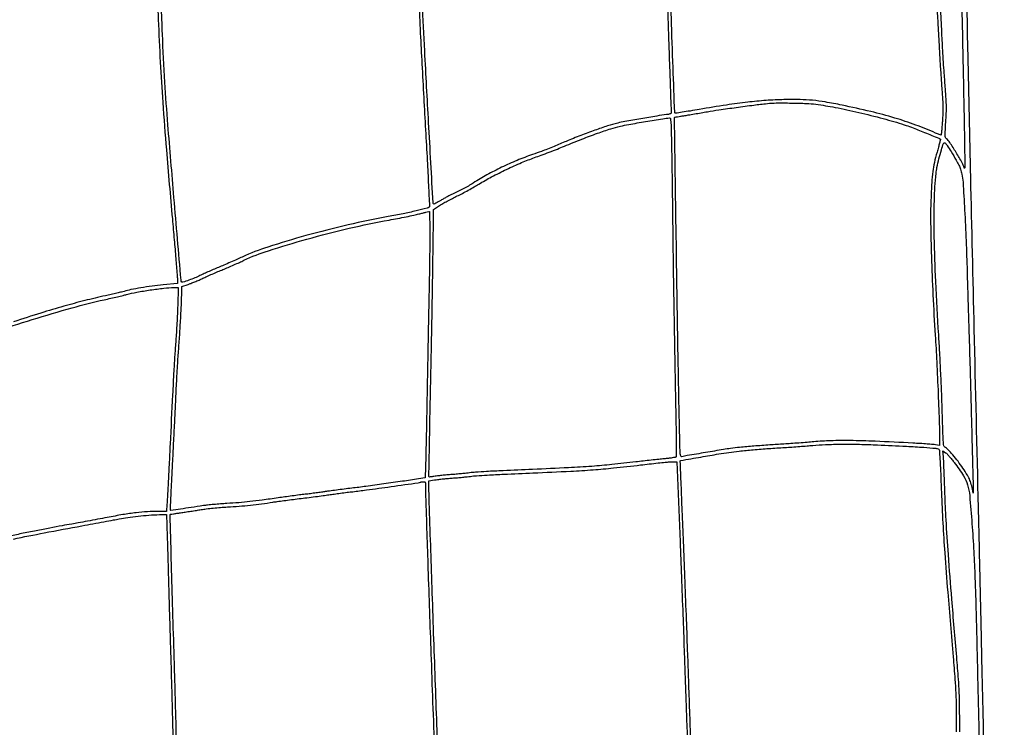
# Model space of a CAD drawing. Extents: x 60 to 1086, y 33 to 798.
# Drawn here: x 363 to 458, y 410 to 479 of the extents above; entities that cross this region are included whole.
import ezdxf

# ---------------------------------------------------------------- set-up
doc = ezdxf.new("R2010")
doc.units = 0
doc.header["$MEASUREMENT"] = 0

msp = doc.modelspace()

# ---------------------------------------------------------------- linework, layer by layer
for points in [[(450.445279, 661.327947, -0.000001), (450.010742, 681.210279, -0.000074)], [(236.72004, 449.763238, -0.000001), (236.813748, 460.844734, -0.196715)], [(166.117828, 775.881558, 0.000011), (164.718682, 711.5706, -0.000017), (164.058969, 681.264135, -0.000203)], [(355.719783, 571.76149, -0.00008), (355.358895, 583.283832, -0.000005), (354.981611, 595.39596, -0.207015)], [(258.9606, 610.95455), (258.9606, 610.339915, 0.006084), (258.966311, 609.870576, 0.000061), (259.048257, 606.520673, 0.000199), (259.144635, 602.662577, 0.000129), (259.259006, 598.201345, -0.000195), (259.371742, 593.781025, -0.000324), (259.462865, 590.056294, -0.000006), (259.543284, 586.677861, -0.217325), (259.533956, 586.656055, -0.186325), (259.453064, 586.624664, -0.000006), (248.106713, 586.604994, -0.000005), (236.758114, 586.58557, -0.198703)], [(376.258454, 501.326319, -0.000002), (376.275785, 497.912806, -0.185889)], [(353.013362, 490.140311, -0.000009), (353.104717, 501.727869, -0.000339)], [(400.842797, 503.588273, 0.000009), (401.237109, 494.114933, 0.000109)], [(401.523356, 495.348281, -0.000018), (401.182975, 503.579786, -0.011207)], [(353.509131, 479.384981, -0.000022), (352.995975, 489.509436, -0.280938)], [(425.785569, 482.382874, 0.000173), (425.878107, 479.585828, 0.000174), (425.970411, 476.853326, 0.00033), (426.046989, 474.652107, -0.000071), (426.111323, 472.829973, -0.000115), (426.165505, 471.279016, -0.000015), (426.213393, 469.897973, -0.008658), (426.2148, 469.816696, -0.273933), (426.188538, 469.772358, -0.04088), (426.08988, 469.72835, -0.034769), (425.94806, 469.68935, -0.01923), (425.77065, 469.660648, 0.009769), (424.828442, 469.526452, 0.00237), (423.277496, 469.266995, 0.001957), (421.732179, 468.994712, 0.016603), (421.042731, 468.846662, 0.016184), (420.063272, 468.568094, 0.007953), (418.835236, 468.153811, 0.00737), (417.470808, 467.646441, 0.006494), (416.0628, 467.077951, -0.000954), (414.881646, 466.585764, -0.005283), (414.243135, 466.328996, -0.006721), (413.666388, 466.113, -0.002173), (412.806866, 465.808421, 0.014385), (411.304357, 465.234324, 0.013805), (409.816287, 464.567384, 0.014006), (408.390458, 463.83057, 0.016121), (407.074818, 463.046903, -0.010201), (406.595807, 462.75384, -0.009939), (406.101121, 462.477926, -0.009839), (405.590774, 462.219185, -0.009506), (405.0648, 461.977621, 0.014376), (404.840234, 461.871824, 0.005903), (404.541664, 461.71607, 0.005835), (404.224907, 461.54125, 0.007445), (403.937312, 461.372409, -0.006014), (403.680834, 461.220848, -0.009769), (403.459005, 461.099039, -0.003877), (403.269445, 461.001585, -0.32378), (403.238915, 461.006485, -0.184398), (403.184211, 461.128754, -0.000028), (402.749081, 468.898567, -0.000783), (402.372845, 475.817895, -0.002432), (402.149133, 480.4857, -0.000251), (401.855031, 487.397692, -0.000165)], [(401.595899, 485.543508, 0.000308), (401.851567, 479.5551, 0.001743), (401.946375, 477.529401, 0.000587), (402.098429, 474.575321, 0.000583), (402.274264, 471.308146, 0.000668), (402.45012, 468.186261, -0.000906), (402.615826, 465.219434, -0.001755), (402.735672, 462.846987, -0.000183), (402.831298, 460.796224, -0.210955), (402.801093, 460.718253, -0.137139), (402.597058, 460.603367, -0.003317), (401.532794, 460.35012, -0.007051), (400.277361, 460.078761, -0.004859), (398.848171, 459.805302, 0.012407), (394.964484, 459.001253, 0.010337), (390.879895, 457.959874, 0.010388), (387.199701, 456.857307, 0.029925), (384.7185, 455.890102, -0.00333), (384.210106, 455.660093, -0.001837), (383.585745, 455.385354, -0.001831), (382.950619, 455.11142, -0.00294), (382.406714, 454.882961, 0.003072), (381.901289, 454.670507, 0.002837), (381.384893, 454.446225, 0.002831), (380.927202, 454.241241, 0.009442), (380.630114, 454.099332, -0.017839), (380.133512, 453.872282, -0.011992), (379.551668, 453.647158, -0.004473), (378.979767, 453.447268, -0.285579), (378.880876, 453.470324, -0.176841), (378.794866, 453.655255, -0.000059), (378.113043, 461.642745, -0.001041), (377.52703, 468.690696, -0.004764), (377.23427, 472.7871, -0.005594), (376.998105, 477.447612, -0.003133), (376.809886, 483.118873, -0.003039)], [(451.885672, 482.465811, 0.010427), (452.009846, 478.6245, 0.000606), (452.129915, 476.418732, 0.001478), (452.22518, 474.793473, 0.001884), (452.31411, 473.432947, 0.001958), (452.412219, 472.090515, -0.00427), (452.479956, 471.100709, -0.011342), (452.50625, 470.392421, -0.013405), (452.498352, 469.75478, -0.008504), (452.456612, 469.012889, -0.002356), (452.418067, 468.519206, -0.00376), (452.379966, 468.097728, -0.000867), (452.34324, 467.729498, -0.172753), (452.32764, 467.69664, -0.281399), (452.298198, 467.689535, -0.006532), (452.156932, 467.737117, -0.012574), (451.988687, 467.80104, -0.007952), (451.795666, 467.883594, 0.017344), (449.885138, 468.658593, 0.015325), (447.845508, 469.33458, 0.013421), (445.523161, 469.95871, 0.008145), (442.746589, 470.577905, 0.008125), (441.119158, 470.885625, 0.018931), (439.889686, 471.049829, 0.019704), (438.681224, 471.116979, 0.00953), (437.132076, 471.112404, 0.012178), (435.398666, 471.031972, 0.011153), (433.619503, 470.865981, 0.009185), (431.559339, 470.588876, 0.004463), (428.93765, 470.163098, -0.001636), (428.049105, 470.013632, -0.002678), (427.29519, 469.893493, -0.000354), (426.625348, 469.790912, -0.238539), (426.591323, 469.802077, -0.189417), (426.56053, 469.872731, -0.000031), (426.40182, 474.21454, -0.000722), (426.232979, 479.032255, -0.000432), (426.045551, 484.758, 0.000197)], [(376.493874, 482.175128, 0.003577), (376.596331, 478.8783, 0.003618), (376.785003, 474.730667, 0.004411), (377.023922, 470.851699, 0.003392), (377.379705, 466.247503, 0.001166), (377.95529, 459.5895, -0.000463), (378.135098, 457.54312, -0.000673), (378.289684, 455.736724, -0.000334), (378.417926, 454.201799, -0.01151), (378.439583, 453.839268), (378.4581, 453.334237), (377.0622, 453.193618, 0.007974), (375.987902, 453.068063, 0.007776), (374.909124, 452.907399, 0.008028), (373.951525, 452.733687, 0.021913), (373.282887, 452.570537, -0.011058), (373.044202, 452.506778, -0.001861), (372.584418, 452.3966, -0.002036), (372.042972, 452.271308, -0.001807), (371.4786, 452.145272, 0.007821), (369.480586, 451.673781, 0.007402), (367.461127, 451.131835, 0.006511), (365.23415, 450.467255, 0.00386), (362.5956, 449.619873, 0.003668)], [(457.26482, 375.584746, 0.000018), (457.049302, 384.5493, -0.00004), (456.692478, 399.418517, -0.000128), (456.458535, 409.305279, -0.000179), (456.299535, 416.203938, -0.00065), (456.205749, 420.5889, 0.000647), (456.175743, 421.992312, 0.000097), (456.111326, 424.809118, 0.000109), (456.033883, 428.135532, 0.000094), (455.951126, 431.6292, -0.000108), (455.541892, 448.925038, -0.000174), (455.202325, 463.627137, -0.000134), (454.936275, 475.462336, -0.001754), (454.854196, 479.8512, 0.00057)], [(454.323069, 480.598471, -0.000651), (454.42785, 475.7058, -0.000118), (454.576807, 468.212111, -0.001968), (454.615886, 465.723803, -0.00505), (454.617904, 464.51524, -0.885556), (454.559627, 464.508638, 0.069148), (454.367439, 465.001032, 0.008622), (453.788244, 465.995366, 0.008098), (453.174246, 466.972782, 0.078962), (452.848001, 467.333919, -0.141106), (452.75884, 467.460971, -0.073689), (452.723081, 467.652638, -0.024573), (452.72726, 468.006592, -0.001957), (452.787967, 468.941319, 0.006477), (452.835763, 469.796739, 0.013455), (452.846424, 470.464961, 0.012338), (452.821361, 471.168092, 0.004619), (452.752786, 472.1526, -0.000942), (452.635941, 473.669099, -0.002636), (452.561653, 474.732568, -0.002265), (452.492722, 475.881234, -0.000551), (452.389588, 477.7785, -0.010305), (452.230514, 482.656929, -0.004154)], [(428.105726, 409.429383, -0.001019), (427.899372, 415.3014, 0.000797), (427.811225, 417.841854, 0.000331), (427.684365, 421.274689, 0.000327), (427.543596, 424.952824, 0.000422), (427.409285, 428.3298, -0.000158), (427.288293, 431.331902, -0.000262), (427.188426, 433.862615, -0.000005), (427.09909, 436.157585, -0.145698), (427.10378, 436.175916, -0.217728), (427.147409, 436.205907, -0.000082), (429.098551, 436.547429, -0.001307), (430.820822, 436.843964, -0.006374), (431.7984, 436.996859, -0.009826), (432.789768, 437.11916, -0.003936), (434.150632, 437.249139, -0.003763), (435.677477, 437.371276, -0.003713), (437.2128, 437.471013, 0.002382), (437.895506, 437.513537, 0.001739), (438.653644, 437.567035, 0.001756), (439.371933, 437.622769, 0.003874), (439.92, 437.671509, -0.015065), (441.132913, 437.752063, -0.007054), (442.7062, 437.786807, -0.006698), (444.443563, 437.777384, -0.006694), (446.1804, 437.721424, -0.001234), (448.988772, 437.586333, -0.005187), (450.674539, 437.48353, -0.004166), (451.818794, 437.39224, -0.116936), (452.10024, 437.298735, -0.240542), (452.161513, 437.19769, -0.002595), (452.218131, 436.363944, -0.005174), (452.280716, 435.167586, -0.001179), (452.360956, 433.140309, 0.004094), (452.496208, 430.162651, 0.004421), (452.677456, 427.262796, 0.002874), (452.968968, 423.484956, 0.000688), (453.497839, 417.213882, -0.002276), (453.673601, 415.047653, -0.008888), (453.752315, 413.706694, -0.008364), (453.785641, 412.325852, -0.001851), (453.7944, 409.959432)], [(378.377403, 408.2796, 0.000414), (378.317745, 410.633025, 0.000296), (378.247246, 413.266506, 0.000299), (378.177072, 415.77632, 0.00064), (378.119298, 417.7125, -0.000467), (377.980569, 422.30831, -0.000536), (377.856911, 426.696842, -0.000013), (377.741545, 430.957307, -0.216956), (377.759181, 430.998992, -0.146878), (377.779615, 431.008902, -0.00048), (378.060592, 431.053946, -0.002602), (378.379635, 431.103077, -0.00162), (378.7542, 431.157524, 0.001719), (379.199984, 431.222413, 0.000974), (379.739526, 431.303918, 0.000972), (380.283066, 431.388192, 0.0016), (380.7423, 431.461816, -0.011184), (381.238157, 431.53159, -0.004701), (381.907799, 431.604213, -0.004649), (382.625465, 431.668491, -0.006033), (383.284358, 431.713342, 0.006034), (384.412534, 431.790137, 0.006472), (385.51241, 431.892695, 0.006548), (386.59705, 432.022397, 0.006519), (387.6795, 432.180625, -0.005141), (388.08703, 432.241344, -0.001361), (388.739115, 432.329848, -0.001381), (389.48148, 432.426461, -0.00142), (390.2175, 432.518059, 0.001339), (390.978263, 432.612611, 0.00108), (391.79529, 432.718171, 0.001091), (392.54933, 432.818923, 0.002803), (393.0939, 432.896008, -0.002997), (393.603232, 432.967904, -0.00162), (394.230977, 433.05061, -0.001614), (394.870795, 433.1307, -0.002545), (395.4204, 433.19486, 0.006158), (396.724223, 433.356623, 0.001147), (399.113505, 433.688567, 0.000218), (401.752699, 434.062575, 0.057104), (401.9769, 434.121089, -0.043643), (402.022024, 434.13417, -0.01312), (402.092564, 434.146183, -0.013041), (402.172769, 434.155558, -0.013803), (402.25185, 434.160521, -0.057694), (402.348058, 434.15279, -0.170239), (402.404388, 434.119581, -0.140653), (402.433973, 434.053577, -0.035155), (402.442514, 433.93455, 0.007862), (402.471221, 432.253201, 0.000238), (402.703722, 425.267723, 0.000466), (402.991523, 416.971768, 0.000308), (403.336707, 407.447267, -0.00039)], [(360.735196, 448.656366, -0.005768), (364.387225, 449.835214, -0.006894), (368.259614, 450.977769, -0.013581), (371.371607, 451.759021, 0.001608), (372.006132, 451.902257, 0.001607), (372.639778, 452.049584, 0.001571), (373.192154, 452.181721, 0.006373), (373.527206, 452.26752, -0.020605), (374.503908, 452.48822, -0.008909), (375.819756, 452.704907, -0.00888), (377.13666, 452.873907, -0.021705), (378.111811, 452.938822), (378.526922, 452.9484), (378.472155, 451.19295, -0.003508), (378.442002, 450.404091, -0.002195), (378.396169, 449.48099, -0.002202), (378.343018, 448.571969, -0.00401), (378.290385, 447.8301, 0.003371), (378.188597, 446.420887, 0.002617), (378.096196, 444.886023, 0.001291), (377.974921, 442.569871, 0.000183), (377.739509, 437.805, -0.000313), (377.639607, 435.793552, -0.00043), (377.547099, 433.985178, -0.000273), (377.467177, 432.464748, -0.005166), (377.436961, 431.98875), (377.385411, 431.2908), (376.610456, 431.289927, 0.015829), (375.552473, 431.255232, 0.013484), (374.440364, 431.153298, 0.011487), (373.176161, 430.973415, 0.006435), (371.6478, 430.699745, -0.000926), (370.728847, 430.524724, -0.000771), (369.751438, 430.342004, -0.000778), (368.856177, 430.17751, -0.002116), (368.2215, 430.064689, 0.002881), (367.287537, 429.897193, 0.001462), (366.114299, 429.67625, 0.001332), (364.782865, 429.4178, 0.001081), (363.356408, 429.133755, 0.004453), (362.061598, 428.860993, 0.003822)], [(353.804954, 426.795244, -0.000025), (354.095648, 430.607655, -0.000502)], [(454.12935, 409.960997, 0.001726), (454.124914, 412.391231, 0.008598), (454.094254, 413.755281, 0.009401), (454.017631, 415.064244, 0.002332), (453.841839, 417.2049, -0.001152), (453.369115, 422.799567, -0.002478), (453.036118, 427.113697, -0.003158), (452.814536, 430.478264, -0.007166), (452.699561, 433.0251, 0.000922), (452.661166, 434.201504, 0.001173), (452.621183, 435.287024, 0.000915), (452.583854, 436.197182, 0.009731), (452.560774, 436.567268), (452.513161, 437.148437), (452.769622, 436.96582, -0.049315), (452.903721, 436.848839, -0.009325), (453.122041, 436.607942, -0.009881), (453.367147, 436.315675, -0.008921), (453.609207, 436.003952, -0.016659), (454.510818, 434.711482, -0.07368), (454.895399, 433.87003, -0.047844), (455.096121, 432.803278, -0.004335), (455.317611, 430.09843, -0.004123), (455.49251, 427.402667, -0.004951), (455.611002, 424.863974, -0.002945), (455.716229, 421.454074, -0.000545), (455.866154, 415.1745, -0.000042), (456.097163, 404.997929, -0.002254)], [(362.576818, 428.611667, -0.004612), (365.565441, 429.213347, -0.002592), (369.205503, 429.891762, 0.000774), (370.272917, 430.086688, 0.00078), (371.337251, 430.284472, 0.00076), (372.264317, 430.459702, 0.003147), (372.823528, 430.569934, -0.015428), (373.642402, 430.710553, -0.008948), (374.633402, 430.831369, -0.008604), (375.692541, 430.922905, -0.00939), (376.7238, 430.974742, -0.001166), (376.968565, 430.98187, -0.00185), (377.178186, 430.986709, -0.000391), (377.362449, 430.990137, -0.086476), (377.379645, 430.987455, -0.312369), (377.388689, 430.975258, -0.000022), (377.431969, 429.642499, -0.000722), (377.477637, 428.168525, -0.000434), (377.527793, 426.419055, 0.000232), (377.585583, 424.374495, 0.000147), (377.654722, 421.992454, 0.000148), (377.72398, 419.653877, 0.000274), (377.781826, 417.7548, -0.000648), (377.839599, 415.810327, -0.000311), (377.908911, 413.316208, -0.000309), (377.977992, 410.714201, -0.000442), (378.035791, 408.4065, 0.002009)], [(403.713265, 406.2915, -0.000483), (403.393994, 415.031609, -0.000458), (403.085841, 423.926097, -0.000196), (402.812791, 432.116871, -0.007739), (402.781211, 433.925865), (402.7806, 434.234431), (403.328557, 434.329853, -0.013139), (403.61603, 434.372166, -0.003893), (404.057828, 434.421889, -0.003904), (404.555419, 434.470047, -0.0042), (405.041707, 434.509168, 0.003044), (405.531239, 434.54741, 0.002727), (406.038583, 434.592942, 0.002734), (406.493669, 434.638799, 0.008542), (406.7991, 434.67655, -0.017716), (407.383691, 434.737943, -0.003574), (408.426651, 434.802749, -0.002341), (410.044832, 434.884094, -0.000504), (412.848, 435.009021, 0.001425), (416.497891, 435.178422, 0.006056), (418.679053, 435.312388, 0.007523), (420.624993, 435.485054, 0.003106), (423.2538, 435.774749, -0.000441), (424.951278, 435.970976, -0.004608), (425.648273, 436.044424, -0.011421), (426.070203, 436.075252, -0.019046), (426.4263, 436.079528), (426.7647, 436.0707), (427.075211, 428.3298, -0.000403), (427.207028, 424.976106, -0.000306), (427.346403, 421.297161, -0.000309), (427.472959, 417.844304, -0.000721), (427.562378, 415.2591, 0.00069), (427.642674, 412.933466, 0.000503), (427.738066, 410.349431, 0.000508), (427.833452, 407.900049, 0.001122)]]:
    msp.add_lwpolyline(points, format="xyb")
for points in [[(440.219614, 470.666625, -0.016095), (442.076846, 470.362531, -0.008415), (444.368628, 469.87091, -0.008336), (446.718221, 469.283921, -0.012072), (448.770749, 468.681178, -0.015059), (449.460557, 468.437254, -0.002689), (450.732143, 467.936163, -0.000707), (452.114587, 467.380508, -0.099562), (452.2614, 467.283888, -0.265371), (452.269637, 467.254298, -0.001032), (452.180239, 466.903255, -0.004755), (452.073234, 466.502524, -0.002926), (451.94003, 466.032756, 0.014958), (451.681169, 465.028361, 0.023667), (451.526404, 464.153034, 0.017488), (451.428278, 463.097572, 0.004645), (451.346388, 461.4084, 0.013109), (451.317353, 459.163886, 0.004605), (451.38984, 455.941707, 0.004356), (451.540179, 452.223854, 0.003805), (451.760907, 448.3377, -0.003688), (451.908343, 445.752683, -0.002134), (452.049422, 442.642553, -0.001958), (452.158295, 439.712881, -0.00838), (452.187089, 437.964599), (452.187, 437.658898), (451.78515, 437.727194, 0.021004), (451.536393, 437.75879, 0.002469), (450.979467, 437.803104, 0.002955), (450.316393, 437.848631, 0.002415), (449.6067, 437.889707, 0.002365), (445.952136, 438.066183, 0.007643), (443.522078, 438.134814, 0.011177), (441.674438, 438.117437, 0.01504), (440.0046, 438.01405, -0.002972), (439.363335, 437.958785, -0.00167), (438.583849, 437.898895, -0.001667), (437.796306, 437.84367, -0.002723), (437.1282, 437.802711, 0.003861), (435.748754, 437.714987, 0.002879), (434.22836, 437.597703, 0.002747), (432.837799, 437.474681, 0.010318), (431.9676, 437.37472, 0.007548), (431.284273, 437.271375, 0.000654), (429.548056, 436.979587, 0.000503), (427.776369, 436.67762, 0.011191), (427.263965, 436.577901, -0.36991), (427.156989, 436.635514, -0.068961), (427.101836, 436.87056, -0.01675), (427.070278, 437.402318, -0.000892), (427.02961, 439.096755, -0.001365), (426.888046, 446.362117, -0.000438), (426.716792, 457.148938, -0.000007), (426.534328, 469.325258, -0.249411), (426.575008, 469.404579, -0.107846), (426.592833, 469.411973, -0.000329), (426.837993, 469.456001, -0.001873), (427.115703, 469.504612, -0.001168), (427.4415, 469.559601, 0.000752), (427.864644, 469.630658, 0.000277), (428.461459, 469.732143, 0.000275), (429.113066, 469.843685, 0.00033), (429.7257, 469.949319, -0.006868), (430.828749, 470.124693, -0.00208), (432.507133, 470.360831, -0.002156), (434.226349, 470.587881, -0.004974), (435.5208, 470.740088, -0.024881), (436.388801, 470.789919, -0.005807), (437.847746, 470.784054, -0.005933), (439.310969, 470.743805, -0.022689)], [(426.246415, 467.01315, -0.001353), (426.269443, 465.819969, -0.000461), (426.296586, 464.087708, -0.000459), (426.323037, 462.174913, -0.000529), (426.344657, 460.3509, 0.000766), (426.398403, 455.990802, 0.000545), (426.471452, 451.103912, 0.000536), (426.557085, 446.098721, 0.000637), (426.648982, 441.375088, -0.001343), (426.683796, 439.445402, -0.002668), (426.699115, 437.916019, -0.000435), (426.704068, 436.615776, -0.206899), (426.671608, 436.540078, -0.14895), (426.607572, 436.508198, -0.004399), (426.307216, 436.460526, -0.008438), (425.948743, 436.413029, -0.005679), (425.538, 436.370366, 0.002981), (425.015443, 436.318937, 0.001164), (424.294116, 436.241903, 0.001152), (423.513771, 436.15491, 0.001431), (422.7885, 436.07026, -0.004317), (420.478166, 435.814114, -0.007346), (418.542138, 435.645071, -0.005712), (416.296316, 435.507956, -0.001627), (412.8057, 435.346223, 0.000484), (409.960516, 435.220912, 0.002321), (408.338553, 435.140357, 0.003598), (407.299108, 435.07639, 0.017684), (406.7145, 435.015357, -0.008268), (406.405688, 434.977227, -0.002504), (405.93596, 434.929475, -0.002507), (405.408774, 434.881215, -0.002728), (404.895749, 434.839664, 0.003461), (404.395681, 434.798424, 0.003703), (403.907388, 434.751101, 0.003515), (403.488367, 434.704377, 0.017337), (403.253506, 434.66822, -0.009116), (403.09165, 434.640572, -0.013707), (402.949542, 434.622925, -0.008493), (402.831904, 434.613595, -0.215119), (402.802472, 434.624728, -0.20348), (402.778455, 434.684181, -0.000044), (402.834078, 437.835684, -0.000707), (402.910768, 441.840099, -0.000218), (403.037454, 447.8724, 0.00075), (403.07372, 449.691371, 0.000407), (403.11313, 451.927496, 0.000405), (403.149533, 454.202778, 0.000642), (403.176647, 456.152783), (403.231507, 460.499266), (403.815044, 460.876754, -0.0145), (404.114858, 461.058594, -0.005105), (404.554892, 461.302416, -0.005063), (405.044317, 461.560741, -0.005916), (405.51424, 461.795728, 0.007229), (406.012086, 462.046314, 0.00452), (406.587964, 462.353344, 0.004535), (407.149963, 462.666174, 0.008233), (407.6028, 462.933609, -0.015645), (408.839027, 463.639198, -0.01059), (410.288341, 464.368437, -0.010653), (411.74651, 465.026079, -0.017635), (413.006512, 465.510616, 0.005337), (413.644233, 465.738016, 0.002903), (414.422855, 466.030211, 0.002892), (415.211339, 466.336579, 0.004582), (415.882912, 466.609144, -0.005278), (417.568582, 467.29056, -0.007467), (419.084352, 467.858796, -0.008356), (420.368044, 468.294227, -0.02181), (421.308, 468.551029, -0.012382), (422.109654, 468.712131, -0.001813), (423.744257, 468.992605, -0.001546), (425.393902, 469.264264, -0.017137), (426.056724, 469.348124, -0.386801), (426.138373, 469.286495, -0.026259), (426.180546, 468.97263, -0.013374), (426.212327, 468.388086, -0.001391)], [(453.297997, 466.08255, -0.004421), (453.79638, 465.255093, -0.021642), (454.053357, 464.773304, -0.033439), (454.212321, 464.375149, -0.022683), (454.341497, 463.9041, -0.04027), (454.452305, 463.127891, -0.001827), (454.607296, 460.442233, -0.003288), (454.748908, 457.457926, -0.003429), (454.849009, 454.5135, 0.000584), (454.877367, 453.51148, 0.000186), (454.921848, 452.020972, 0.000186), (454.972626, 450.360932, 0.000208), (455.022836, 448.7607, -0.000617), (455.078211, 446.94844, -0.00029), (455.145539, 444.605782, -0.000288), (455.21324, 442.151376, -0.000405), (455.270589, 439.9623, 0.000136), (455.32162, 437.973583, 0.00017), (455.370147, 436.126483, 0.000137), (455.411839, 434.57581, 0.001306), (455.431562, 433.9134, -0.002436), (455.442348, 433.52136, -0.005732), (455.445618, 433.228669, -0.011607), (455.44184, 433.068006, -0.900869), (455.431314, 433.0674, 0.017547), (455.290782, 433.772301, 0.039497), (455.124202, 434.290857, 0.03716), (454.871602, 434.795531, 0.013941), (454.447012, 435.463477, 0.014371), (453.96832, 436.12997, 0.015393), (453.462556, 436.752372, 0.015135), (452.996783, 437.258979, 0.066473), (452.677639, 437.5089, -0.233588), (452.589384, 437.643533, -0.013668), (452.54204, 438.145882, -0.008976), (452.499239, 439.024395, -0.000963), (452.44053, 441.0621, 0.003228), (452.387013, 442.667048, 0.001743), (452.301471, 444.642531, 0.001736), (452.200336, 446.654103, 0.002736), (452.098082, 448.38, -0.004495), (451.811133, 453.530163, -0.007596), (451.675079, 457.85096, -0.008979), (451.680962, 461.37265, -0.021282), (451.84385, 463.9887, -0.026749), (451.933483, 464.550447, -0.008112), (452.128496, 465.391134, -0.008414), (452.356974, 466.246605, -0.018818), (452.565718, 466.88625, -0.307636), (452.647117, 466.944462, -0.217273), (452.753906, 466.898812, -0.042569), (452.932373, 466.665916, -0.00445)], [(402.864528, 458.08785, -0.002491), (402.85866, 456.977695, -0.000921), (402.839716, 455.413565, -0.000913), (402.812779, 453.706513, -0.0011), (402.781008, 452.1024, 0.000432), (402.743276, 450.317672, 0.000207), (402.697782, 448.027059, 0.000206), (402.652279, 445.636562, 0.000294), (402.614025, 443.5155, -0.000362), (402.577705, 441.51671, -0.000351), (402.538156, 439.498653, -0.000346), (402.500907, 437.724347, -0.001306), (402.473895, 436.612729), (402.4179, 434.532158), (401.7744, 434.43109, -0.002629), (400.224576, 434.19602, -0.00169), (398.424409, 433.938867, -0.001695), (396.678456, 433.701509, -0.003526), (395.315142, 433.53065, 0.001535), (394.570837, 433.44038, 0.001501), (393.821472, 433.344875, 0.001477), (393.164142, 433.257119, 0.005653), (392.7555, 433.196622, -0.004805), (392.381245, 433.140567, -0.001943), (391.869844, 433.071012, -0.001923), (391.31892, 433.000417, -0.002441), (390.8097, 432.939678, 0.002848), (390.253417, 432.872868, 0.001425), (389.550746, 432.782377, 0.001415), (388.824084, 432.684598, 0.00209), (388.1871, 432.594336, -0.002804), (386.640841, 432.37748, -0.006125), (385.453029, 432.232473, -0.00717), (384.386741, 432.130991, -0.005773), (383.238, 432.0516, 0.004603), (382.61225, 432.009825, 0.003981), (381.95631, 431.95471, 0.004009), (381.362651, 431.895261, 0.011649), (380.9538, 431.841342, -0.001507), (379.76421, 431.659843, -0.00235), (378.738378, 431.511417, -0.000268), (377.815264, 431.382785, -0.235018), (377.774254, 431.396546, -0.210939), (377.764952, 431.420556, -0.000038), (377.829019, 432.804958, -0.000837), (377.902714, 434.339224, -0.000506), (377.994917, 436.15691, 0.000309), (378.095376, 438.122119, 0.000299), (378.194598, 440.110559, 0.000295), (378.279895, 441.86171, 0.001095), (378.330589, 442.9656, -0.002065), (378.374046, 443.873493, -0.001475), (378.429874, 444.889192, -0.001489), (378.488827, 445.856997, -0.00319), (378.541307, 446.6034, 0.002602), (378.650861, 448.13574, 0.002222), (378.75075, 449.751968, 0.002223), (378.828247, 451.217338, 0.00672), (378.863177, 452.216292), (378.8811, 453.049284), (379.4733, 453.242022, 0.013213), (379.75894, 453.343408, 0.005554), (380.137803, 453.494118, 0.00549), (380.539524, 453.66429, 0.007116), (380.903839, 453.82957, -0.004928), (381.303591, 454.013038, -0.002348), (381.821232, 454.241552, -0.002328), (382.364415, 454.475297, -0.003307), (382.849639, 454.677651, 0.003757), (383.341408, 454.883253, 0.002461), (383.905147, 455.127225, 0.002476), (384.45198, 455.370319, 0.004751), (384.8877, 455.57161, -0.033049), (387.246905, 456.503506, -0.009857), (390.958011, 457.612585, -0.010057), (395.077945, 458.66712, -0.012679), (398.9313, 459.468753, 0.002838), (399.744512, 459.621297, 0.002611), (400.578885, 459.787245, 0.002607), (401.321262, 459.942968, 0.008627), (401.8077, 460.05647, -0.000657), (402.16893, 460.146851, -0.000994), (402.483575, 460.224473, -0.000368), (402.75467, 460.290569, -0.024398), (402.80175, 460.299604, -0.446566), (402.827622, 460.27785, -0.00082), (402.846364, 459.653612, -0.004492), (402.860228, 458.93878, -0.002678)]]:
    msp.add_lwpolyline(points, format="xyb", close=True)

doc.saveas('drawing.dxf')
